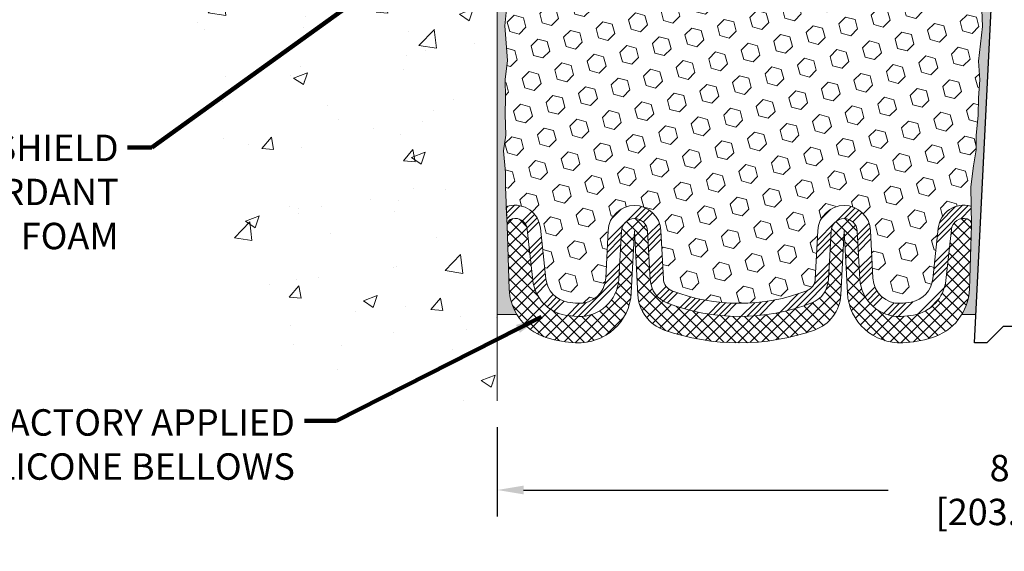
# Model space of a CAD drawing. Extents: x 121 to 3254, y -6 to 1977.
# Drawn here: x 131 to 139, y 4 to 8 of the extents above; entities that cross this region are included whole.
import ezdxf

# ---------------------------------------------------------------- set-up
doc = ezdxf.new("R2010")
doc.units = 0
doc.header["$LTSCALE"] = 5
doc.header["$MEASUREMENT"] = 0
doc.linetypes.add('PHANTOMX2', pattern=[5, 2.5, -0.5, 0.5, -0.5, 0.5, -0.5])
doc.layers.get('DEFPOINTS').update_dxf_attribs({"linetype": 'CONTINUOUS'})
for name, color, linetype, lineweight in [('CONCRETE - H', 130, 'CONTINUOUS', 9), ('CONCRETE - L', 132, 'PHANTOMX2', 20), ('DIMS', 50, 'CONTINUOUS', 25), ('EPOXY ADHESIVE - H', 52, 'CONTINUOUS', 25), ('EPOXY ADHESIVE - L', 50, 'CONTINUOUS', 15), ('FOAM INSERT - H', 150, 'CONTINUOUS', 9), ('SILICONE BELLOWS - H', 20, 'CONTINUOUS', 30), ('SILICONE BELLOWS - L', 22, 'CONTINUOUS', 13), ('SPLINE - L', 7, 'CONTINUOUS', 25), ('TEXT - 4', 241, 'CONTINUOUS', 25)]:
    doc.layers.add(name, color=color, linetype=linetype, lineweight=lineweight)
doc.styles.add('ROMANS', font='romans', dxfattribs={"width": 0.9})
doc.dimstyles.get("Standard").update_dxf_attribs({"dimtxt": 0.18, "dimasz": 0.18, "dimexe": 0.18, "dimexo": 0.0625, "dimgap": 0.09, "dimtad": 0, "dimtih": 1, "dimtoh": 1, "dimdec": 4, "dimzin": 0, "dimdsep": 46, "dimtxsty": 'Standard', "dimcen": 0.09, "dimadec": 0, "dimazin": 0, "dimtfac": 1, "dimtdec": 4, "dimtofl": 0, "dimtmove": 0, "dimatfit": 3, "dimfxl": 1, "dimtolj": 1, "dimtzin": 0, "dimarcsym": 0})

# ---------------------------------------------------------------- blocks, each defined once
blk = doc.blocks.new('*D10')
at = {"layer": 'DEFPOINTS', "color": 0, "transparency": 16777216}
for p in [(134.8890481039226, 5.311169457384963), (142.8890481039226, 5.298756540224147), (142.8890481039226, 4.634564826103357)]:
    blk.add_point(p, dxfattribs=at)
at = {"layer": 'DIMS', "color": 0, "lineweight": -2, "transparency": 16777216}
for p, q in [((134.8890481039226, 5.111169457384963), (134.8890481039226, 4.434564826103357)), ((142.8890481039226, 5.098756540224147), (142.8890481039226, 4.434564826103357)), ((135.0890481039226, 4.634564826103357), (137.8574049325316, 4.634564826103357)), ((142.6890481039227, 4.634564826103357), (139.8907382658649, 4.634564826103357))]:
    blk.add_line(p, q, dxfattribs=at)
at = {"layer": 'DIMS', "color": 0, "transparency": 16777216}
for points in [[(135.0890481039226, 4.667898159436691), (135.0890481039226, 4.601231492770024), (134.8890481039226, 4.634564826103357)], [(142.6890481039227, 4.667898159436691), (142.6890481039227, 4.601231492770024), (142.8890481039226, 4.634564826103357)]]:
    blk.add_solid(points, dxfattribs=at)
at = {"layer": 'DIMS', "color": 0, "transparency": 16777216, "insert": (138.8740715991982, 4.634564826103357), "char_height": 0.2, "attachment_point": 5}
blk.add_mtext('\\A1;8 IN\\P [203.2mm]', dxfattribs=at)

msp = doc.modelspace()

# ---------------------------------------------------------------- hatches: boundary and pattern name
at = {"layer": 'CONCRETE - H'}
h = msp.add_hatch(dxfattribs=at)
h.set_pattern_fill('AR-CONC', color=256, scale=0.15)
h.set_pattern_definition([(49.99999999999999, (0, 0), (1.07589027390113, -0.09412820247389266), [0.1125, -1.2375]), (355, (0, 0), (-0.2081270004195, 1.128288200550018), [0.09, -0.9899999999999999]), (100.45144446, (0.08965752149999999, -0.007844015999999999), (0.8677632700906679, 1.034159986452944), [0.09561028799999997, -1.051713168]), (46.18420000000002, (0, 0.3), (1.600861996007358, -0.2482789211896148), [0.16875, -1.85625]), (96.63563549, (0.1334051175, 0.2793100395), (1.401992918511342, 1.461177901161826), [0.143415513, -1.57757064]), (351.1841639899999, (0, 0.3), (1.40199291758216, 1.461177900404985), [0.135, -1.4850000015]), (21, (0.15, 0.225), (0.8953605781776924, -0.6039283359980082), [0.1125, -1.2375]), (326.0000000000001, (0.15, 0.225), (0.3649729978823726, 1.087725067570279), [0.09, -0.9899999999999999]), (71.45144474, (0.224613381, 0.174672639), (1.260333565094957, 0.4837967292095307), [0.095610285, -1.051713168]), (37.50000000000001, (0, 0), (0.018239782975936, 0.4993407807469672), [0, -0.9779999999999999, 0, -1.005, 0, -0.9937499999999999]), (7.499999999999999, (0, 0), (0.3946043061632229, 0.5916175678235404), [0, -0.573, 0, -0.9555, 0, -0.37875]), (327.5, (-0.3345, 0), (0.8007336542586135, -0.03383230760156963), [0, -0.375, 0, -1.17, 0, -1.5525]), (317.5, (-0.4845, 0), (0.8747792540135794, 0.1501574734984766), [0, -0.4875, 0, -0.7769999999999999, 0, -1.1025])])
edge = h.paths.add_edge_path()
edge.add_spline(control_points=[(128.3155487531525, 11.75185429062951), (128.3261029238741, 11.4893965204744), (128.3539580373661, 10.7967043926595), (128.4842482010689, 8.619119843085187), (131.9982334598736, 9.916802304367557), (132.8330971663443, 7.446332666752927), (132.8366379544295, 5.910386243408666), (133.935926510663, 5.264954084613762), (134.5704940053587, 5.295723268234585), (134.8890481039234, 5.311169457385187)], knot_values=[0, 0, 0, 0, 0.810931749451837, 2.140253034644308, 5.473153989066412, 7.343481136011396, 8.86515587298545, 9.808331884139676, 10.75909089530704, 10.75909089530704, 10.75909089530704, 10.75909089530704], degree=3, periodic=0)
edge.add_line((134.8890481039234, 5.311169457385187), (134.889048103923, 11.25185429062939))
edge.add_line((134.889048103923, 11.25185429062939), (129.3890481039238, 11.25185429062938))
edge.add_line((129.3890481039238, 11.25185429062938), (129.3890481039234, 11.72185429062949))
edge.add_arc((129.3588374683949, 11.72164365510101), 0.03021136981932952, 0.3994729350576245, 89.60052706505341)
edge.add_line((129.3590481039234, 11.75185429062948), (128.3155487531525, 11.75185429062951))
h.paths.add_polyline_path([(131.2982956225233, 10.06931364267055), (132.9936070351845, 10.06931364267055), (132.9932958160566, 10.8076444051713), (131.2979844033954, 10.8076444051713)], flags=16)
h.paths.add_polyline_path([(128.3699665484012, 10.20025491228587), (128.487771953653, 10.20025491228587), (128.487771953653, 10.50025491228587), (128.3699665484012, 10.50025491228587)], flags=17)
h.paths.add_polyline_path([(126.8495593463121, 8.365226828999669), (132.2658676018978, 8.365226828999669), (132.2658676018978, 9.373556670122468), (126.8495593463121, 9.373556670122468)], flags=9)
at = {"layer": 'EPOXY ADHESIVE - H'}
h = msp.add_hatch(dxfattribs=at)
h.set_pattern_fill('AR-SAND', color=256, scale=0.05, style=0)
h.set_pattern_definition([(37.50000000000001, (81.66265303446795, -1.143792690573704), (-0.003149667905480408, 0.09634118845065794), [0, -0.07600000000000001, 0, -0.085, 0, -0.08125]), (7.499999999999999, (81.66265303446795, -1.143792690573704), (0.08848883526338636, 0.141107303261487), [0, -0.041, 0, -0.0685, 0, -0.02625]), (327.5, (81.60115303446796, -1.143792690573704), (0.1557070930875748, 0.0002829526768482249), [0, -0.025, 0, -0.09000000000000001, 0, -0.1175]), (317.5, (81.60115303446796, -1.143792690573704), (0.1503063302286147, 0.04388377824671246), [0, -0.0125, 0, -0.059, 0, -0.0675])])
edge = h.paths.add_edge_path()
edge.add_line((135.0381675012748, 5.966624057979759), (134.8890481039226, 5.966624057979757))
edge.add_line((134.8890481039226, 5.966624057979757), (134.8890481039217, 10.87685429062951))
edge.add_arc((134.6922792279065, 11.04664219828237), 0.2598959871822863, 319.2097510610977, 339.8617083185719)
edge.add_line((134.936286309956, 10.95716332891592), (134.9349684728665, 10.64348996590256))
edge.add_line((134.9349684728665, 10.64348996590256), (134.9179913722839, 10.53010682758627))
edge.add_line((134.9179913722839, 10.53010682758627), (134.9346949427819, 10.43116372216814))
edge.add_line((134.9346949427819, 10.43116372216814), (134.9411064879643, 10.21978385597417))
edge.add_line((134.9411064879643, 10.21978385597417), (134.9603374764435, 10.05964833422063))
edge.add_line((134.9603374764435, 10.05964833422063), (134.9411064879643, 9.99559456982756))
edge.add_line((134.9411064879643, 9.99559456982756), (134.9539259312611, 9.777809993657726))
edge.add_line((134.9539259312611, 9.777809993657726), (134.9603374764435, 9.635017543479577))
edge.add_line((134.9603374764435, 9.635017543479577), (134.9411064879643, 9.39161190586087))
edge.add_line((134.9411064879643, 9.39161190586087), (134.9539259312611, 9.186636749643228))
edge.add_line((134.9539259312611, 9.186636749643228), (134.9411064879643, 8.847149354663586))
edge.add_line((134.9411064879643, 8.847149354663586), (134.9411064879643, 8.772157228671446))
edge.add_line((134.9411064879643, 8.772157228671446), (134.9603374764435, 8.573589003973709))
edge.add_line((134.9603374764435, 8.573589003973709), (134.9411064879643, 8.45829311668426))
edge.add_line((134.9411064879643, 8.45829311668426), (134.9603374764435, 8.285345953434486))
edge.add_line((134.9603374764435, 8.285345953434486), (134.9475180331466, 8.15723842464881))
edge.add_line((134.9475180331466, 8.15723842464881), (134.966745374558, 7.894614214014879))
edge.add_line((134.966745374558, 7.894614214014879), (134.9478253339031, 7.751854290628486))
edge.add_line((134.9478253339031, 7.751854290628486), (134.9513217010349, 7.615373113107367))
edge.add_line((134.9513217010349, 7.615373113107367), (134.9482653843405, 7.484000457192607))
edge.add_line((134.9482653843405, 7.484000457192607), (134.9543780177293, 7.328186426457009))
edge.add_line((134.9543780177293, 7.328186426457009), (134.9360400148438, 7.209034534024838))
edge.add_line((134.9360400148438, 7.209034534024838), (134.9513217010349, 7.044054949695308))
edge.add_line((134.9513217010349, 7.044054949695308), (134.9512103608939, 6.93428989817663))
edge.add_line((134.9512103608939, 6.93428989817663), (134.9641214445193, 6.643579480606977))
edge.add_line((134.9641214445193, 6.643579480606977), (134.9806530135664, 6.159993105654706))
edge.add_arc((135.3804194906057, 6.173659262230188), 0.3999999999999059, 181.957913764531, 211.1705986444994)
h = msp.add_hatch(dxfattribs=at)
h.set_pattern_fill('AR-SAND', color=256, scale=0.05, style=0)
h.set_pattern_definition([(37.50000000000001, (80.66265303446795, -1.143792690573704), (-0.003149667905480408, 0.09634118845065794), [0, -0.07600000000000001, 0, -0.085, 0, -0.08125]), (7.499999999999999, (80.66265303446795, -1.143792690573704), (0.08848883526338636, 0.141107303261487), [0, -0.041, 0, -0.0685, 0, -0.02625]), (327.5, (80.60115303446796, -1.143792690573704), (0.1557070930875748, 0.0002829526768482249), [0, -0.025, 0, -0.09000000000000001, 0, -0.1175]), (317.5, (80.60115303446796, -1.143792690573704), (0.1503063302286147, 0.04388377824671246), [0, -0.0125, 0, -0.059, 0, -0.0675])])
edge = h.paths.add_edge_path()
edge.add_line((138.4172004677433, 5.966624057979757), (138.5247497566105, 5.965887344386431))
edge.add_line((138.5247497566105, 5.965887344386431), (138.7015481039226, 9.501854290629488))
edge.add_arc((138.5378773061477, 9.525683492854558), 0.1653963751808563, 351.7163800402538, 458.283619959745)
edge.add_line((138.5140481039226, 9.689354290629494), (138.5140481039226, 10.87685429062951))
edge.add_arc((138.7108169799379, 11.04664219828237), 0.2598959871822863, 200.1382916814281, 220.7902489389023, ccw=False)
edge.add_line((138.4668098978883, 10.95716332891592), (138.4681277349779, 10.64348996590256))
edge.add_line((138.4681277349779, 10.64348996590256), (138.4851048355605, 10.53010682758627))
edge.add_line((138.4851048355605, 10.53010682758627), (138.4684012650625, 10.43116372216814))
edge.add_line((138.4684012650625, 10.43116372216814), (138.4619897198801, 10.21978385597417))
edge.add_line((138.4619897198801, 10.21978385597417), (138.4427587314009, 10.05964833422063))
edge.add_line((138.4427587314009, 10.05964833422063), (138.4619897198801, 9.99559456982756))
edge.add_line((138.4619897198801, 9.99559456982756), (138.4491702765833, 9.777809993657726))
edge.add_line((138.4491702765833, 9.777809993657726), (138.4439795896613, 9.680134964237865))
edge.add_line((138.4439795896613, 9.680134964237865), (138.4544242385527, 9.633144594836708))
edge.add_line((138.4544242385527, 9.633144594836708), (138.4850121754586, 9.631652817949416))
edge.add_line((138.4850121754586, 9.631652817949416), (138.5543944981453, 9.640603345373464))
edge.add_line((138.5543944981453, 9.640603345373464), (138.6125861621722, 9.619718736750727))
edge.add_line((138.6125861621722, 9.619718736750727), (138.6469043186314, 9.563032018431713))
edge.add_line((138.6469043186314, 9.563032018431713), (138.6435671633126, 9.384703806476722))
edge.add_line((138.6435671633126, 9.384703806476722), (138.6205277435026, 9.180624562241288))
edge.add_line((138.6205277435026, 9.180624562241288), (138.6163780009907, 8.84092056003703))
edge.add_line((138.6163780009907, 8.84092056003703), (138.6126330729291, 8.766021998804959))
edge.add_line((138.6126330729291, 8.766021998804959), (138.5835100542644, 8.568661869697392))
edge.add_line((138.5835100542644, 8.568661869697392), (138.5969594471323, 8.452549482867934))
edge.add_line((138.5969594471323, 8.452549482867934), (138.5691158832199, 8.280778448806055))
edge.add_line((138.5691158832199, 8.280778448806055), (138.5755219474956, 8.15219058235471))
edge.add_line((138.5755219474957, 8.15219058235471), (138.5432037680599, 7.890854205348365))
edge.add_line((138.5432037680599, 7.890854205348365), (138.5549711125466, 7.747327576225404))
edge.add_line((138.5549711125466, 7.747327576225404), (138.5446635629331, 7.611191281205903))
edge.add_line((138.5446635629331, 7.611191281205903), (138.541155629012, 7.4798299086741))
edge.add_line((138.541155629012, 7.4798299086741), (138.527269640737, 7.324515531391619))
edge.add_line((138.527269640737, 7.324515531391619), (138.5258201047674, 7.215995513761399))
edge.add_line((138.5258201047674, 7.215995513761399), (138.5063444698888, 7.094532658860246))
edge.add_line((138.5063444698888, 7.094532658860246), (138.4872322800438, 6.936682016845637))
edge.add_line((138.4872322800438, 6.936682016845637), (138.4913315572079, 6.646066882706084))
edge.add_line((138.4913315572079, 6.646066882706084), (138.4747149554517, 6.159993105654706))
edge.add_arc((138.0749484784124, 6.173659262230192), 0.3999999999999274, 328.8294013555014, 358.04208623546845, ccw=False)
at = {"layer": 'FOAM INSERT - H'}
h = msp.add_hatch(dxfattribs=at)
h.set_pattern_fill('HEX', color=256, scale=0.590551181102362, angle=45, style=0)
h.set_pattern_definition([(45, (0, 0.337083299026915), (-0.09040931629367041, 0.09040931629367042), [0.07381889763779526, -0.1476377952755905]), (165, (0, 0.337083299026915), (-0.03309210650226577, -0.1235014227959361), [0.07381889763779526, -0.1476377952755905]), (105, (0.05219784309940064, 0.3892811421263156), (-0.1235014227959362, -0.03309210650226572), [0.07381889763779526, -0.1476377952755905])])
h.paths.add_polyline_path([(138.6435671633126, 9.384703806476725), (138.6469043186314, 9.563032018431713), (138.6125861621722, 9.619718736750727), (138.5543944981453, 9.640603345373464), (138.4850121754586, 9.631652817949416), (138.4544242385527, 9.633144594836708), (138.4439795896613, 9.680134964237865), (138.4491702765833, 9.777809993657657), (138.4619897198801, 9.99559456982756), (138.4427587314009, 10.05964833422063), (138.4619897198801, 10.21978385597417), (138.4684012650625, 10.43116372216814), (138.4851048355605, 10.53010682758627), (138.4681277349779, 10.64348996590256), (138.4668098978883, 10.95716332891833, -0.07061630252709142), (138.4515481039226, 11.02859852673838), (138.4515481039228, 11.05505290295396, -0.3419987132084613), (138.4163918539083, 11.0096663793618, -0.4678085753421641), (138.2994555381341, 11.09358129663695), (138.2825398413821, 11.32419775233125, 0.3209536711571676), (138.1931663806633, 11.43152966233469, 0.1171453545503242), (137.8970368891939, 11.43806886468936, 0.3487361940754665), (137.7389840677918, 11.24600119917633), (137.7363504041403, 11.09511870998187, -0.9826972630758121), (137.5563778190119, 11.09511870998185), (137.554246515952, 11.21722098022146, 0.2907781674386247), (137.4360924530392, 11.396230438289, 0.2138967034858166), (136.9118197624585, 11.39623043830198, 0.2907781674745812), (136.7936656995363, 11.21722098021376), (136.7915343964868, 11.09511870998939, -0.982697263116497), (136.6115618113587, 11.0951187099819), (136.6094305082985, 11.21722098023628, 0.2907781674607914), (136.4912764453707, 11.39623043831049, 0.2138967034860087), (135.9670037547896, 11.3962304382803, 0.290778167452163), (135.8488496918825, 11.21722098019884), (135.8467183888333, 11.09511870998941, -0.982697263116738), (135.6667458037051, 11.09511870998195), (135.6641121400536, 11.24600119917675, 0.3487361940754737), (135.5060593186515, 11.4380688646898, 0.1171453545511122), (135.2099298271802, 11.43152966233464, 0.3209536711580067), (135.1205563664616, 11.32419775233056), (135.1036406697118, 11.09358129664704, -0.4678085754941965), (134.9867043539065, 11.00966637939263, -0.3419987130705217), (134.9515481039226, 11.05505290296836), (134.9515481039226, 11.02859852673838, -0.07061630252967242), (134.936286309956, 10.95716332891582), (134.9349684728665, 10.64348996590256), (134.9179913722839, 10.53010682758627), (134.9346949427819, 10.43116372216814), (134.9411064879643, 10.21978385597417), (134.9603374764435, 10.05964833422063), (134.9411064879643, 9.99559456982756), (134.9539259312611, 9.777809993657737), (134.9603374764435, 9.635017543479577), (134.9411064879643, 9.39161190586087), (134.9539259312611, 9.186636749643226), (134.9411064879643, 8.847149354663582), (134.9411064879643, 8.77215722867145), (134.9603374764435, 8.573589003973707), (134.9411064879643, 8.45829311668426), (134.9603374764435, 8.285345953434488), (134.9475180331466, 8.15723842464881), (134.966745374558, 7.894614214014879), (134.9478253339031, 7.751854290628486), (134.9513217010349, 7.615373113107367), (134.9482653843405, 7.484000457192606), (134.9543780177293, 7.328186426457009), (134.9360400148438, 7.209034534024839), (134.9513217010349, 7.04405494969531), (134.9512103608939, 6.934289898176626), (134.9578694097856, 6.784352453723429, -0.03809722996923569), (134.9796202020588, 6.791272946774207, -0.4511657391684414), (135.2167804369334, 6.623475737277261), (135.2584627618755, 6.236832264512188, 0.3340110359934996), (135.4226930083692, 6.061287894876866, 0.03064447916220503), (135.5026705791583, 6.052236531725349, 0.4139395936133982), (135.712676848288, 6.241504935483302), (135.7317344393776, 6.605144893226409, -0.9489645491168407), (136.1311862528917, 6.605144869462343), (136.1505463570068, 6.235731786951462, 0.295493919580858), (136.21432555237, 6.147702511355639, 0.1867081774516636), (137.2410424189671, 6.147702504824743, 0.2954939007637596), (137.3048216150879, 6.235731772696237), (137.3241817511629, 6.605144885829034, -0.948964566714584), (137.7236335650647, 6.605144869462318), (137.7426911103023, 6.241504958774714, 0.4139396225676323), (137.9526973766611, 6.052236531045963, 0.03064448419407701), (138.032674960649, 6.061287894876848, 0.3340110359934177), (138.1969052071426, 6.236832264512156), (138.2385875320847, 6.623475737277227, -0.4732390354638798), (138.4893360379343, 6.787537702598055), (138.4872322800438, 6.936682016845637), (138.5063444698888, 7.094532658860238), (138.5258201047674, 7.215995513761399), (138.527269640737, 7.324515531391619), (138.541155629012, 7.479829908674096), (138.5446635629331, 7.611191281205903), (138.5549711125466, 7.747327576225402), (138.5432037680599, 7.890854205348365), (138.5755219474957, 8.152190582354708), (138.5691158832199, 8.280778448806055), (138.5969594471323, 8.452549482867934), (138.5835100542644, 8.568661869697392), (138.6126330729291, 8.766021998804955), (138.6163780009907, 8.84092056003704), (138.6205277435026, 9.180624562241288)])
at = {"layer": 'SILICONE BELLOWS - H'}
h = msp.add_hatch(dxfattribs=at)
h.set_pattern_fill('ANSI34', color=256, scale=0.25, style=0)
h.set_pattern_definition([(45, (81.64383321430905, -0.8841172020459425), (-0.1325825214724776, 0.1325825214724777), []), (45, (81.68802738805906, -0.8841172020459425), (-0.1325825214724776, 0.1325825214724777), []), (45, (81.73222156205905, -0.8841172020459425), (-0.1325825214724776, 0.1325825214724777), []), (45, (81.77641573580905, -0.8841172020459425), (-0.1325825214724776, 0.1325825214724777), [])])
edge = h.paths.add_edge_path()
edge.add_arc((135.4573105907725, 6.25826917060772), 0.2000000000000132, 186.1530413636488, 260.03259443161033, ccw=False)
edge.add_line((135.2584627618755, 6.236832264512191), (135.2167804369334, 6.623475737277264))
edge.add_arc((135.0241466026785, 6.602708734496044), 0.1937500000109202, 6.153041363650398, 103.2861025976442)
edge.add_arc((135.0140922541497, 6.645287750179534), 0.1500000000004655, 103.2861025976353, 112.0131240541925)
edge.add_line((134.9578694097856, 6.784352453723429), (134.9641214445193, 6.643579480607013))
edge.add_arc((135.0140922541497, 6.64528775017954), 0.05000000000046743, 103.28610259904849, 181.9579137651927, ccw=False)
edge.add_arc((135.0241466026785, 6.602708734496051), 0.09375000001091624, 6.153041357885172, 103.28610259839479, ccw=False)
edge.add_line((135.1173565224859, 6.612757284220125), (135.159038847427, 6.226113811464428))
edge.add_arc((135.4573105907725, 6.258269170607727), 0.3000000000000207, 186.1530413636497, 260.032594431609)
edge.add_arc((135.5364541616383, 6.708612622473964), 0.7572449337589342, 260.0325944315224, 267.0535944972867)
edge.add_arc((135.5129509421536, 6.251972142312528), 0.2999999999999983, 267.053594497288, 356.9999955303142)
edge.add_line((135.8125398013551, 6.236271332068499), (135.8315973920365, 6.599911282021367))
edge.add_arc((135.9314603455119, 6.59467768639704), 0.1000000000000028, 3.000000000018815, 176.9999999999812, ccw=False)
edge.add_line((136.0313232989874, 6.599911282021367), (136.050683403317, 6.230498195418697))
edge.add_arc((136.2504093106967, 6.24096537848401), 0.2000000000000114, 182.9999976524464, 248.8483562139133)
edge.add_arc((136.7276839941084, 7.47453991303675), 1.522685622407216, 248.8483562139135, 291.1516430633246)
edge.add_arc((137.2049586619592, 6.240965372463375), 0.1999999999999621, 291.1516430633045, 356.9999976724308)
edge.add_line((137.4046845684848, 6.230498173101173), (137.4240447042095, 6.599911282021367))
edge.add_arc((137.5239076576849, 6.594677686397045), 0.1000000000000025, 3.000000000015689, 176.9999999999843, ccw=False)
edge.add_line((137.6237706111604, 6.599911282021367), (137.6428281566124, 6.236271367242121))
edge.add_arc((137.9424170176821, 6.251972141840058), 0.2999999999999979, 182.9999976524409, 272.9464043505154)
edge.add_arc((137.9189138073805, 6.708612622480683), 0.7572449337654591, 272.9464043504719, 279.9674055683369)
edge.add_arc((137.9980573782456, 6.258269170607685), 0.3000000000000054, 279.9674055683902, 353.8469586363517)
edge.add_line((138.2963291215912, 6.226113811464394), (138.3380114465322, 6.612757284220091))
edge.add_arc((138.4312213663396, 6.602708734496019), 0.0937500000109182, 73.56457406229191, 173.8469586421149, ccw=False)
edge.add_arc((138.4444839231798, 6.647668385429707), 0.04687500000004619, 3.574179937433314, 73.56457405681772, ccw=False)
edge.add_line((138.4912677477108, 6.650590608428573), (138.4893361834384, 6.787527387194714))
edge.add_arc((138.4444839231798, 6.647668385429697), 0.1468750000000549, 72.21914795660021, 73.5645740677508)
edge.add_arc((138.4312213663396, 6.602708734496016), 0.1937500000109161, 73.56457406775789, 173.8469586363499)
edge.add_line((138.2385875320847, 6.623475737277234), (138.1969052071426, 6.236832264512156))
edge.add_arc((137.9980573782456, 6.258269170607683), 0.2000000000000061, 279.96740556839, 353.8469586363518, ccw=False)
edge.add_arc((137.9189138073801, 6.708612622479563), 0.6572449337644338, 272.9464043505075, 279.96740556838336, ccw=False)
edge.add_arc((137.9424170176821, 6.251972141840007), 0.2000000000000162, 182.9999976524372, 272.9464043505083, ccw=False)
edge.add_line((137.7426911103023, 6.241504958774728), (137.7236335650647, 6.60514486946234))
edge.add_arc((137.5239076576849, 6.594677686397027), 0.2000000000000044, 2.999997652446724, 176.999997652406)
edge.add_line((137.3241817511629, 6.605144885829034), (137.3048216150879, 6.235731772696241))
edge.add_arc((137.2049586618269, 6.240965372412241), 0.09999999999999655, 291.151643057181, 356.99999765240847, ccw=False)
edge.add_arc((136.7276839941085, 7.474539913036686), 1.422685622407113, 248.8483562139054, 291.1516430571815, ccw=False)
edge.add_arc((136.2504093106967, 6.240965378484109), 0.1000000000000236, 182.9999976524217, 248.8483562138847, ccw=False)
edge.add_line((136.1505463570068, 6.235731786951495), (136.1311862528917, 6.605144869462368))
edge.add_arc((135.9314603455119, 6.594677686397054), 0.2000000000000045, 2.999997652446979, 176.9999955303097)
edge.add_line((135.7317344393776, 6.605144893226424), (135.712676848288, 6.241504935483301))
edge.add_arc((135.5129509421536, 6.251972142312656), 0.2000000000000006, 267.0535944973526, 356.999995530313, ccw=False)
edge.add_arc((135.5364541616379, 6.708612622479588), 0.6572449337644055, 260.0325944316294, 267.0535944973659, ccw=False)
at = {"layer": 'SILICONE BELLOWS - H', "lineweight": 18}
h = msp.add_hatch(dxfattribs=at)
h.set_pattern_fill('ANSI37', color=256, scale=0.5, style=0)
h.set_pattern_definition([(45, (81.64383321430905, -0.8841172020459425), (-0.04419417382415922, 0.04419417382415922), []), (135, (81.64383321430905, -0.8841172020459425), (-0.04419417382415922, -0.04419417382415922), [])])
edge = h.paths.add_edge_path()
edge.add_arc((137.9479772726052, 6.152126116627581), 0.3999999999999966, 183.0000000000177, 272.9896544150321)
edge.add_arc((137.91891380738, 6.708612622479512), 0.9572449337644816, 272.9896544150316, 286.260856926957)
edge.add_arc((138.0749484784124, 6.173659262230213), 0.3999999999999922, 286.2608569269563, 358.0420862354638)
edge.add_line((138.4747149554517, 6.159993105654692), (138.4913315572079, 6.646066882706091))
edge.add_line((138.4913315572079, 6.646066882706091), (138.4912677477108, 6.650590608428278))
edge.add_arc((138.4444839231798, 6.647668385429707), 0.04687500000004857, 3.574179937073004, 73.56457406776576)
edge.add_arc((138.4312213663396, 6.602708734496014), 0.093750000010922, 73.56457406777075, 173.846958636349)
edge.add_line((138.3380114465332, 6.612757284229467), (138.2963291215912, 6.226113811464391))
edge.add_arc((137.9980573782456, 6.258269170607687), 0.3000000000000062, 279.96740556837494, 353.8469586363507, ccw=False)
edge.add_arc((137.9189138073806, 6.70861262248064), 0.7572449337654038, 272.946404350463, 279.96740556832555, ccw=False)
edge.add_arc((137.9424170176821, 6.251972141840076), 0.3000000000000046, 182.9999976524425, 272.94640435050576, ccw=False)
edge.add_line((137.6428281566124, 6.236271367242129), (137.6237706111604, 6.599911282021365))
edge.add_arc((137.5239076574705, 6.594677690488719), 0.1000000000000017, 2.999997652441134, 177.0053004457276)
edge.add_line((137.4240442202612, 6.599902047745861), (137.4046845684848, 6.230498173101173))
edge.add_arc((137.2049586619592, 6.240965372463375), 0.1999999999999661, 291.1516430633043, 356.99999767243105, ccw=False)
edge.add_arc((136.7276839941084, 7.474539913037347), 1.522685622407772, 248.8483562139216, 291.15164306331644, ccw=False)
edge.add_arc((136.2504093106967, 6.240965378483994), 0.1999999999999981, 182.999997652442, 248.8483562139098, ccw=False)
edge.add_line((136.050683403317, 6.230498195418697), (136.0313232992019, 6.599911277929687))
edge.add_arc((135.931460345512, 6.59467768639704), 0.09999999999999469, 2.999997652442364, 176.9999955303147)
edge.add_line((135.8315973924448, 6.599911289811715), (135.8125398013552, 6.236271332068629))
edge.add_arc((135.5129509421536, 6.251972142312642), 0.3000000000000138, 267.05359449735477, 356.99999553031773, ccw=False)
edge.add_arc((135.5364541616381, 6.708612622479579), 0.757244933764429, 260.0325944316123, 267.0535944973517, ccw=False)
edge.add_arc((135.4573105907725, 6.258269170607715), 0.3000000000000056, 186.1530413636488, 260.0325944316126, ccw=False)
edge.add_line((135.159038847427, 6.226113811464421), (135.1173565224849, 6.612757284229501))
edge.add_arc((135.0241466026786, 6.602708734496055), 0.0937500000109127, 6.153041363647556, 103.2861025976541)
edge.add_arc((135.0140922541497, 6.645287750179538), 0.05000000000046983, 103.2861025976506, 183.1280051363938)
edge.add_line((134.9641667482339, 6.642559406524811), (134.9641214445193, 6.643579480607034))
edge.add_line((134.9641214445193, 6.643579480607036), (134.9806530135664, 6.159993105654706))
edge.add_arc((135.3804194906057, 6.173659262230224), 0.3999999999999072, 181.9579137645363, 211.1705986444998)
edge.add_arc((135.3804194906058, 6.173659262230249), 0.3999999999999986, 211.1705986444959, 253.7391430730428)
edge.add_arc((135.5364541616381, 6.708612622479547), 0.95724493376449, 253.7391430730418, 267.0103455849688)
edge.add_arc((135.5073906964129, 6.152126116627615), 0.4000000000000009, 267.010345584971, 356.999999999984)
edge.add_line((135.9068425103147, 6.131191734130326), (135.9314603284226, 6.600927686397076))
edge.add_line((135.9314603284226, 6.600927686397076), (135.9568498237352, 6.116467255906777))
edge.add_arc((136.2564386841616, 6.13216804277975), 0.300000000000001, 183.0000000000175, 250.6561609129375)
edge.add_arc((136.7276839941087, 7.474539913036686), 1.722685622407228, 250.6561609129375, 289.3438382522304)
edge.add_arc((137.1989292844967, 6.132168035913434), 0.2999999999999824, 289.343838252223, 356.9999999999769)
edge.add_line((137.498518144923, 6.116467249040433), (137.5239076405955, 6.600927686397078))
edge.add_line((137.5239076405956, 6.600927686397076), (137.5485254587034, 6.13119173413028))

# ---------------------------------------------------------------- linework, layer by layer
at = {"layer": 'CONCRETE - L'}
msp.add_line((134.8890481039226, 11.00185429062916), (134.8890481039226, 5.311169457384963), dxfattribs=at)
at = {"layer": 'EPOXY ADHESIVE - L'}
for points in [[(134.9603374764435, 8.285345953434486), (134.9475180331466, 8.15723842464881), (134.966745374558, 7.894614214014879), (134.9478253339031, 7.751854290628486), (134.9513217010349, 7.615373113107367), (134.9482653843405, 7.484000457192607), (134.9543780177293, 7.328186426457009), (134.9360400148438, 7.209034534024838), (134.9513217010349, 7.044054949695308), (134.9512103608939, 6.93428989817663), (134.9641214445193, 6.643579480606977), (134.9806530135664, 6.159993105654706, 0.1281592113669251), (135.0381675012748, 5.966624057979759), (134.8890481039226, 5.966624057979757), (134.8890481039217, 10.87685429062951, 0.09035585911871209)], [(138.5691158832199, 8.280778448806055), (138.5755219474957, 8.15219058235471), (138.5432037680599, 7.890854205348365), (138.5549711125466, 7.747327576225404), (138.5446635629331, 7.611191281205903), (138.541155629012, 7.4798299086741), (138.527269640737, 7.324515531391619), (138.5258201047674, 7.215995513761399), (138.5063444698888, 7.094532658860246), (138.4872322800438, 6.936682016845637), (138.4913315572079, 6.646066882706084), (138.4747149554517, 6.159993105654706, -0.1281592113669183), (138.4172004677433, 5.966624057979757), (138.5247497566105, 5.965887344386431), (138.7015481039226, 9.501854290629488, 0.5016757407906599)]]:
    msp.add_lwpolyline(points, format="xyb", dxfattribs=at)
at = {"layer": 'SILICONE BELLOWS - L'}
for points in [[(135.4226930083691, 6.061287894876884, -0.3340110359933716), (135.2584627618755, 6.236832264512191), (135.2167804369334, 6.623475737277264, 0.4511657391683093), (134.9796202020589, 6.791272946774225, 0.0380972299693763), (134.9578694097856, 6.784352453723429), (134.9641214445193, 6.643579480607011, -0.3574209277346432), (135.0026015701182, 6.693949482377789, -0.4511657392025273), (135.1173565224859, 6.612757284220125), (135.159038847427, 6.226113811464428, 0.3340110359933599), (135.4053842171674, 5.962797257011474, 0.03064447916233649), (135.4975303976602, 5.952368726431592, 0.4139395936138303), (135.8125398013551, 6.236271332068499), (135.8315973920365, 6.599911282021367, -0.9489645667145684), (136.0313232989874, 6.599911282021367), (136.050683403317, 6.230498195418697, 0.2954939195808611), (136.1782417940433, 6.0544396442271, 0.1867081774793732), (137.2771261762596, 6.054439637296124, 0.2954939008297209), (137.4046845684848, 6.230498173101173), (137.4240447042095, 6.599911282021367, -0.948964566714619), (137.6237706111604, 6.599911282021367), (137.6428281566124, 6.236271367242121, 0.4139396225676699), (137.9578375561506, 5.952368725649022, 0.03064448419404475), (138.0499837518508, 5.962797257011443, 0.3340110359933714), (138.2963291215912, 6.226113811464394), (138.3380114465322, 6.612757284220091, -0.4678085754018936), (138.4577464800255, 6.692628036350477, -0.3152527091603174), (138.4912677477108, 6.650590608428573), (138.4893361834384, 6.787527387194714, 0.005870596310292457), (138.4860399346029, 6.78854195832262, 0.4678085753421684), (138.2385875320847, 6.623475737277234), (138.1969052071426, 6.236832264512156, -0.3340110359933721), (138.032674960649, 6.061287894876854, -0.03064448419409253), (137.9526973766611, 6.052236531045963, -0.4139396225676432), (137.7426911103023, 6.241504958774728), (137.7236335650647, 6.60514486946234, 0.9489645667145422), (137.3241817511629, 6.605144885829034), (137.3048216150879, 6.235731772696241, -0.2954939007637726), (137.2410424189671, 6.147702504824743, -0.1867081774516712), (136.21432555237, 6.147702511355655, -0.295493919580833), (136.1505463570068, 6.235731786951495), (136.1311862528917, 6.605144869462368, 0.9489645491167534), (135.7317344393776, 6.605144893226424), (135.712676848288, 6.241504935483299, -0.413939593613492), (135.5026705791582, 6.052236531725352, -0.03064447916221558)], [(137.5485254587034, 6.13119173413028, 0.4141606772381395), (137.9688395279362, 5.752670529230809, 0.05797135526905327), (138.1869528496164, 5.789660537191732, 0.3238646795730203), (138.4747149554517, 6.159993105654692), (138.4913315572079, 6.646066882706091), (138.4912677477108, 6.650590608428278, 0.3152527092145671), (138.4577464800169, 6.692628036353012, 0.4678085753421032), (138.3380114465332, 6.612757284229467), (138.2963291215912, 6.226113811464391, -0.3340110359934397), (138.0499837518507, 5.962797257011431, -0.03064448419403452), (137.9578375561505, 5.952368725649029, -0.4139396225676138), (137.6428281566124, 6.236271367242129), (137.6237706111604, 6.599911282021367, 0.9490085418513547), (137.4240442202612, 6.599902047745861), (137.4046845684848, 6.230498173101173, -0.2954939008297209), (137.2771261762596, 6.05443963729612, -0.1867081774792999), (136.1782417940433, 6.0544396442271, -0.2954939195808614), (136.050683403317, 6.230498195418697), (136.0313232992019, 6.599911277929689, 0.9489645491168336), (135.8315973924448, 6.599911289811715), (135.8125398013552, 6.236271332068631, -0.4139395936135088), (135.4975303976605, 5.952368726431676, -0.03064447916222736), (135.4053842171674, 5.96279725701147, -0.3340110359933825), (135.159038847427, 6.226113811464421), (135.1173565224849, 6.612757284229501, 0.4511657391683622), (135.0026015701193, 6.69394948237807, 0.3631892151202648), (134.9641667482339, 6.642559406524811), (134.9641214445193, 6.643579480607036), (134.9806530135664, 6.159993105654706, 0.1281592113669028), (135.0381675012748, 5.966624057979793, 0.1879061884878027), (135.2684151194017, 5.789660537191764, 0.05797135526906041), (135.486528441082, 5.752670529230834, 0.4141606772381305), (135.9068425103147, 6.131191734130326), (135.9314603284226, 6.600927686397076), (135.9568498237352, 6.116467255906777, 0.3040909181728474), (136.1570677544512, 5.849103706756107, 0.1704287526869371), (137.2983002100826, 5.849103698441908, 0.304090922152339), (137.498518144923, 6.116467249040433), (137.5239076405956, 6.600927686397076)]]:
    msp.add_lwpolyline(points, format="xyb", close=True, dxfattribs=at)
at = {"layer": 'SPLINE - L'}
msp.add_lwpolyline([(139.1705481039226, 5.75185429062951), (139.0455481039226, 5.87685429062951), (138.7325481039227, 5.87685429062951), (138.6075481039227, 5.75185429062951), (138.5140481039226, 5.75185429062951), (138.7015481039226, 9.501854290629488, 0.5016757407906893), (138.5140481039226, 9.689354290629488), (138.5140481039226, 10.25185429062951), (138.7640481039226, 10.25185429062951), (138.7015481039226, 10.00185429062951), (139.0765481039226, 10.00185429062951), (139.0140481039226, 10.25185429062951), (139.2640481039226, 10.25185429062951), (139.2640481039226, 9.689354290629488, 0.5016757407906893), (139.0765481039226, 9.501854290629488), (139.2640481039226, 5.751854290629517), (139.1705481039226, 5.75185429062951), (139.2640481039226, 5.751854290629506)], format="xyb", dxfattribs=at)

# ---------------------------------------------------------------- texts
at = {"layer": 'TEXT - 4', "char_height": 0.2007102053419793, "attachment_point": 3, "style": 'ROMANS'}
for s, width, insert in [('EMSHIELD\\PFIRE-RETARDANT\\PIMPREGNATED FOAM', 2.7322575245324, (132.0129850116674, 7.332218471056851)), ('WATERTIGHT FACTORY APPLIED\\PTRAFFIC-GRADE SILICONE BELLOWS', 5.020934290956092, (133.3517003537793, 5.247739308042984))]:
    msp.add_mtext_dynamic_manual_height_columns(s, width=width, gutter_width=90, heights=[0], dxfattribs=dict(at, insert=insert))

# ---------------------------------------------------------------- dimensions: what is measured, and where the dimension line sits
at = {"layer": 'DIMS'}
dim = msp.add_linear_dim(base=(142.8890481039226, 4.634564826103357), p1=(134.8890481039226, 5.311169457384963), p2=(142.8890481039226, 5.298756540224147), text='<>\\P[]', dimstyle='Standard', override={"dimtxt": 0.2, "dimasz": 0.2, "dimexe": 0.2, "dimexo": 0.2, "dimgap": 0.2, "dimlunit": 5, "dimpost": ' IN', "dimfrac": 2}, dxfattribs=at)
dim.commit()
dim.dimension.update_dxf_attribs({"geometry": '*D10', "text_midpoint": (138.8740715991982, 4.634564826103357), "dimtype": 160})

# ---------------------------------------------------------------- leaders
at = {"layer": 'TEXT - 4'}
for points in [[(135.7969185523548, 9.778958365736585), (132.2657221521881, 7.234959565426589), (132.0811850121326, 7.234959565426589)], [(135.2246733674281, 5.948433215543854), (133.6684470568777, 5.1609506149784), (133.425756076761, 5.1609506149784)]]:
    msp.add_leader(points, dimstyle='Standard', override={"dimtxt": 0.7, "dimasz": 0.2, "dimexe": 0.5, "dimexo": 0.5, "dimtih": 0, "dimtoh": 0, "dimtxsty": 'ROMANS', "dimdle": 0.05, "dimclrd": 256, "dimclre": 256, "dimclrt": 256, "dimtfac": 0.3, "dimlwd": 65535, "dimlwe": 65535}, dxfattribs=at)

doc.saveas('drawing.dxf')
